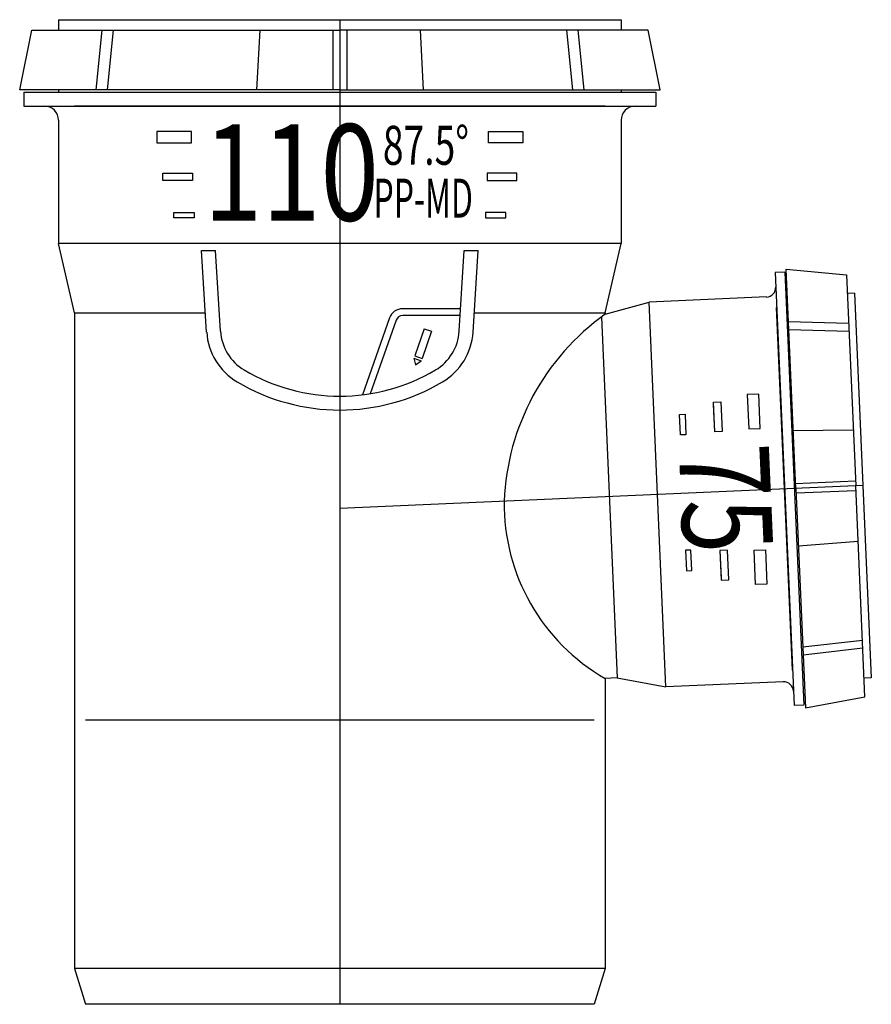
# Model space of a CAD drawing. Extents: x -66 to 110, y -205 to 0.
import ezdxf

# ---------------------------------------------------------------- set-up
doc = ezdxf.new("R2010")
doc.units = 0
doc.layers.get('0').update_dxf_attribs({"linetype": 'CONTINUOUS'})
doc.styles.add('INSCRIPTIONS', font='txt', dxfattribs={"width": 0.9})

# ---------------------------------------------------------------- blocks, each defined once
blk = doc.blocks.new('*U2')
at = {"linetype": 'CONTINUOUS', "style": 'INSCRIPTIONS', "width": 0.8}
blk.add_text('110', height=20.021, dxfattribs=at).set_placement((-28.27, -41.73))
blk = doc.blocks.new('*U3')
at = {"linetype": 'CONTINUOUS', "style": 'INSCRIPTIONS', "width": 0.7}
blk.add_text('87.5°', height=8.1, dxfattribs=at).set_placement((8.93, -30.14))
blk = doc.blocks.new('*U4')
at = {"linetype": 'CONTINUOUS', "style": 'INSCRIPTIONS', "width": 0.6}
blk.add_text('PP-MD', height=8.1, dxfattribs=at).set_placement((6.99, -41.12))
blk = doc.blocks.new('*U5')
at = {"linetype": 'CONTINUOUS', "style": 'INSCRIPTIONS', "width": 0.8}
blk.add_text('75', height=18.711, rotation=272.5, dxfattribs=at).set_placement((70.34, -88.49))

msp = doc.modelspace()

# ---------------------------------------------------------------- linework, layer by layer
for p, q in [((-58.41, 0), (-58.41, -2.16)), ((-58.41, 0), (-58.41, -2.16)), ((-58.41, 0), (58.41, 0)), ((0, 0), (0, -101.86)), ((58.41, 0), (58.41, -2.16)), ((-66.48, -14.6), (-63.99, -2.16)), ((-63.99, -2.16), (0, -2.16)), ((-49.4, -2.16), (-50.67, -14.6)), ((-47.06, -2.16), (-48.33, -14.6)), ((-16.65, -2.16), (-17.28, -14.6)), ((-1.44, -2.16), (-1.44, -14.6)), ((63.99, -2.16), (0, -2.16)), ((1.44, -2.16), (1.44, -14.6)), ((16.65, -2.16), (17.28, -14.6)), ((47.06, -2.16), (48.33, -14.6)), ((49.4, -2.16), (50.67, -14.6)), ((66.48, -14.6), (63.99, -2.16)), ((0, -14.6), (-66.48, -14.6)), ((-65.61, -15.08), (65.61, -15.08)), ((-65.61, -15.08), (-65.61, -17.96)), ((-58.41, -14.6), (-58.41, -15.08)), ((0, -14.6), (66.48, -14.6)), ((58.41, -14.6), (58.41, -15.08)), ((65.61, -15.08), (65.61, -17.96)), ((-65.61, -17.96), (65.61, -17.96)), ((55.1, -17.96), (-55.1, -17.96)), ((-58.41, -20.88), (-58.41, -46.5)), ((-58.41, -20.88), (-58.41, -46.5)), ((58.41, -20.88), (58.41, -46.5)), ((-30.58, -33.43), (-36.3, -33.43)), ((30.58, -33.43), (36.3, -33.43)), ((58.41, -46.5), (-58.41, -46.5)), ((-55.1, -60.9), (-58.41, -46.5)), ((55.1, -60.9), (58.41, -46.5)), ((-27.66, -64.89), (-28.71, -47.97)), ((-28.71, -47.97), (-25.83, -47.97)), ((-24.78, -64.71), (-25.83, -47.97)), ((24.78, -64.71), (25.83, -47.97)), ((25.83, -47.97), (28.71, -47.97)), ((27.66, -64.89), (28.71, -47.97)), ((92.37, -52.42), (90.38, -52.51)), ((90.38, -52.51), (94.3, -142.43)), ((92.37, -52.42), (96.3, -142.34)), ((94.68, -97.37), (92.69, -51.81)), ((92.69, -51.81), (105.18, -52.99)), ((105.18, -52.99), (107.1, -96.82)), ((106.85, -56.8), (105.35, -56.86)), ((106.85, -56.8), (105.35, -56.86)), ((106.85, -56.8), (110.34, -136.72)), ((55.1, -61.17), (64.19, -58.66)), ((88.57, -57.59), (64.19, -58.66)), ((67.68, -138.58), (64.19, -58.66)), ((92.93, -57.4), (92.59, -57.42)), ((-55.1, -60.9), (-27.91, -60.9)), ((-55.1, -60.9), (-55.1, -197.07)), ((24.98, -60.02), (13.04, -60.02)), ((27.91, -60.9), (55.1, -60.9)), ((55.1, -60.9), (55.1, -61.17)), ((93.98, -135.13), (90.69, -59.8)), ((10.33, -61.95), (4.7, -77.91)), ((11.69, -62.42), (6.31, -77.68)), ((24.98, -61.46), (13.04, -61.46)), ((54.32, -61.78), (57.59, -136.72)), ((105.63, -63.12), (93.17, -62.77)), ((17.52, -64.18), (15.54, -69.82)), ((19.04, -64.72), (17.06, -70.35)), ((17.52, -64.18), (19.04, -64.72)), ((105.7, -64.74), (93.24, -64.4)), ((15.36, -70.32), (16.88, -70.85)), ((15.36, -70.32), (15.73, -71.69)), ((15.54, -69.82), (17.06, -70.35)), ((15.73, -71.69), (16.88, -70.85)), ((77.84, -85.58), (77.59, -79.86)), ((106.59, -85.27), (94.15, -85.38)), ((107.05, -95.82), (94.63, -96.37)), ((108.6, -96.76), (0, -101.5)), ((94.68, -97.37), (96.66, -142.92)), ((107.14, -97.82), (94.72, -98.37)), ((109.01, -140.66), (107.1, -96.82)), ((0, -101.86), (0, -204.5)), ((107.6, -108.37), (95.2, -109.35)), ((78.92, -110.25), (79.17, -115.97)), ((108.5, -128.91), (96.11, -130.33)), ((108.57, -130.53), (96.19, -131.96)), ((57.59, -136.72), (55.1, -136.83)), ((55.1, -136.83), (55.1, -197.07)), ((57.59, -136.72), (67.68, -138.58)), ((110.34, -136.72), (108.84, -136.79)), ((92.06, -137.52), (67.68, -138.58)), ((96.42, -137.33), (96.08, -137.34)), ((96.66, -142.92), (109.01, -140.66)), ((96.3, -142.34), (94.3, -142.43)), ((52.8, -145.5), (-52.8, -145.5)), ((55.1, -197.07), (-55.1, -197.07)), ((-55.1, -197.07), (-52.8, -204.5)), ((55.1, -197.07), (52.8, -204.5)), ((52.8, -204.5), (-52.8, -204.5))]:
    msp.add_line(p, q)
for points in [[(-30.83, -23.2), (-37.99, -23.2), (-37.99, -25.56), (-30.83, -25.56)], [(30.83, -23.2), (37.99, -23.2), (37.99, -25.56), (30.83, -25.56)], [(-30.58, -33.43), (-36.73, -33.43), (-36.73, -31.87), (-30.58, -31.87)], [(30.58, -33.43), (36.73, -33.43), (36.73, -31.87), (30.58, -31.87)], [(-30.23, -41.16), (-34.48, -41.16), (-34.48, -40.02), (-30.23, -40.02)], [(30.23, -41.16), (34.48, -41.16), (34.48, -40.02), (30.23, -40.02)], [(77.84, -85.58), (77.57, -79.43), (79.13, -79.36), (79.4, -85.51)], [(87.27, -84.91), (86.96, -77.76), (84.6, -77.86), (84.92, -85.01)], [(70.71, -86.24), (70.53, -81.98), (71.67, -81.93), (71.85, -86.19)], [(71.76, -110.21), (71.94, -114.46), (73.08, -114.41), (72.9, -110.16)], [(78.92, -110.25), (79.18, -116.4), (80.74, -116.33), (80.48, -110.18)], [(88.37, -110.09), (88.68, -117.24), (86.33, -117.34), (86.01, -110.19)]]:
    msp.add_lwpolyline(points, close=True)
for centre, radius, start, end in [((-61.33, -20.88), 2.92, 0, 90), ((61.33, -20.88), 2.92, 90, 180), ((88.48, -55.57), 2.03, 272.5, 2.5), ((13.04, -62.9), 2.88, 90, 160.587), ((84.22, -102), 50.15, 125.4974, 177.7281), ((13.04, -62.9), 1.44, 90, 160.587), ((-14.72, -64.08), 12.96, 183.5763, 239.3461), ((-14.72, -64.08), 10.08, 183.5763, 239.3461), ((14.72, -64.08), 10.08, 300.6539, 356.4237), ((14.72, -64.08), 12.96, 300.6539, 356.4237), ((0, -39.24), 38.95, 239.3461, 300.6539), ((0, -39.24), 41.83, 239.3461, 300.6539), ((75.89, -100.59), 41.78, 179.2078, 240.1616), ((92.15, -139.54), 2.03, 2.5, 92.5)]:
    msp.add_arc(centre, radius, start, end)

# ---------------------------------------------------------------- block references
at = {"linetype": 'CONTINUOUS'}
for name in ['*U2', '*U3', '*U4', '*U5']:
    msp.add_blockref(name, (0, 0), dxfattribs=at)

doc.saveas('drawing.dxf')
